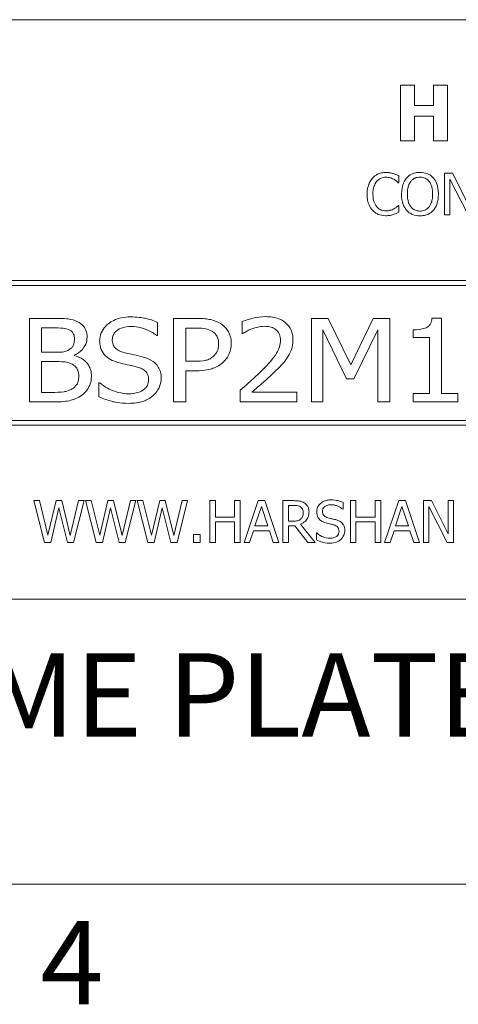
# Model space of a CAD drawing. Units: inches. Extents: x 0.1 to 10.9, y 0.1 to 8.4.
# Drawn here: x 1.3 to 1.8, y 0.3 to 1.3 of the extents above; entities that cross this region are included whole.
import ezdxf

# ---------------------------------------------------------------- set-up
doc = ezdxf.new("R2010")
doc.units = ezdxf.units.IN
doc.header["$MEASUREMENT"] = 0
for name, color, linetype, lineweight in [('Border (ANSI)', 7, 'Continuous', 5), ('Symbol (ANSI)', 7, 'Continuous', 5), ('Visible (ANSI)', 7, 'Continuous', 5)]:
    doc.layers.add(name, color=color, linetype=linetype, lineweight=lineweight)
doc.styles.add('Label Text (ANSI)', font='tahoma.ttf')

# ---------------------------------------------------------------- blocks, each defined once
blk = doc.blocks.new('Borders ETO - Border')
at = {"layer": 'Border (ANSI)'}
blk.add_line((0.38, 0.38), (10.62, 0.38), dxfattribs=at)
at = {"layer": 'Border (ANSI)', "insert": (1.3791, 0.2955), "char_height": 0.09, "width": 0.99129, "attachment_point": 5, "style": 'Label Text (ANSI)'}
blk.add_mtext('\\fTahoma|b0|i0;4', dxfattribs=at)

msp = doc.modelspace()

# ---------------------------------------------------------------- linework, layer by layer
at = {"layer": 'Visible (ANSI)'}
for p, q in [((2.375, 1.3125), (0.625, 1.3125)), ((1.748873, 1.241754), (1.7338, 1.241754)), ((1.7338, 1.241754), (1.7338, 1.181754)), ((1.748873, 1.219777), (1.748873, 1.241754)), ((1.784416, 1.241754), (1.769343, 1.241754)), ((1.769343, 1.241754), (1.769343, 1.219777)), ((1.784416, 1.181754), (1.784416, 1.241754)), ((1.769343, 1.219777), (1.748873, 1.219777)), ((1.748873, 1.181754), (1.748873, 1.208351)), ((1.748873, 1.208351), (1.769343, 1.208351)), ((1.769343, 1.208351), (1.769343, 1.181754)), ((1.7338, 1.181754), (1.748873, 1.181754)), ((1.769343, 1.181754), (1.784416, 1.181754)), ((1.731423, 1.136664), (1.731897, 1.136664)), ((1.731897, 1.136664), (1.731897, 1.143884)), ((1.78977, 1.146874), (1.781273, 1.146874)), ((1.781273, 1.146874), (1.781273, 1.101874)), ((1.786853, 1.140675), (1.806764, 1.101874)), ((1.786853, 1.101874), (1.786853, 1.140675)), ((1.807894, 1.111246), (1.78977, 1.146874)), ((1.731897, 1.112085), (1.73146, 1.112085)), ((1.731897, 1.104938), (1.731897, 1.112085)), ((1.781273, 1.101874), (1.786853, 1.101874)), ((2.3125, 1.03125), (0.6875, 1.03125)), ((0.692812, 1.025937), (2.307187, 1.025937)), ((1.359354, 0.990312), (1.333171, 0.990312)), ((1.333171, 0.990312), (1.333171, 0.900313)), ((1.513609, 0.990312), (1.488811, 0.990312)), ((1.488811, 0.990312), (1.488811, 0.900313)), ((1.637742, 0.990312), (1.637742, 0.900313)), ((1.65561, 0.990312), (1.637742, 0.990312)), ((1.680335, 0.940207), (1.65561, 0.990312)), ((1.704184, 0.990312), (1.680335, 0.940207)), ((1.722417, 0.990312), (1.704184, 0.990312)), ((1.722417, 0.900313), (1.722417, 0.990312)), ((1.777993, 0.990604), (1.767709, 0.990604)), ((1.777993, 0.909502), (1.777993, 0.990604)), ((1.346299, 0.953773), (1.346299, 0.980102)), ((1.346299, 0.980102), (1.358917, 0.980102)), ((1.471599, 0.971787), (1.471599, 0.986082)), ((1.501939, 0.944073), (1.501939, 0.979956)), ((1.501939, 0.979956), (1.512806, 0.979956)), ((1.562912, 0.986812), (1.562912, 0.973975)), ((1.649994, 0.900313), (1.649994, 0.977841)), ((1.649994, 0.977841), (1.675594, 0.92511)), ((1.683544, 0.92511), (1.709289, 0.977841)), ((1.709289, 0.977841), (1.709289, 0.900313)), ((1.747361, 0.97806), (1.747361, 0.969818)), ((1.470578, 0.971787), (1.471599, 0.971787)), ((1.562912, 0.973975), (1.563641, 0.973975)), ((1.747361, 0.969818), (1.765229, 0.969818)), ((1.765229, 0.969818), (1.765229, 0.909502)), ((1.361178, 0.953773), (1.346299, 0.953773)), ((1.381599, 0.950345), (1.381599, 0.950783)), ((1.346299, 0.910523), (1.346299, 0.943781)), ((1.346299, 0.943781), (1.361251, 0.943781)), ((1.51091, 0.944073), (1.501939, 0.944073)), ((1.501939, 0.900313), (1.501939, 0.933862)), ((1.501939, 0.933862), (1.513098, 0.933862)), ((1.675594, 0.92511), (1.683544, 0.92511)), ((1.409241, 0.920734), (1.408293, 0.920734)), ((1.408293, 0.920734), (1.408293, 0.90571)), ((1.356947, 0.910523), (1.346299, 0.910523)), ((1.56087, 0.913076), (1.56087, 0.900313)), ((1.621769, 0.910742), (1.573268, 0.910742)), ((1.621769, 0.900313), (1.621769, 0.910742)), ((1.747361, 0.909502), (1.747361, 0.900313)), ((1.765229, 0.909502), (1.747361, 0.909502)), ((1.795497, 0.909502), (1.777993, 0.909502)), ((1.795497, 0.900313), (1.795497, 0.909502)), ((1.333171, 0.900313), (1.361469, 0.900313)), ((1.488811, 0.900313), (1.501939, 0.900313)), ((1.56087, 0.900313), (1.621769, 0.900313)), ((1.637742, 0.900313), (1.649994, 0.900313)), ((1.709289, 0.900313), (1.722417, 0.900313)), ((1.747361, 0.900313), (1.795497, 0.900313)), ((0.6875, 0.875), (2.3125, 0.875)), ((2.307187, 0.880313), (0.692812, 0.880313)), ((1.34422, 0.79375), (1.338057, 0.79375)), ((1.338057, 0.79375), (1.349544, 0.74875)), ((1.353263, 0.756444), (1.34422, 0.79375)), ((1.362234, 0.79375), (1.353263, 0.756444)), ((1.356181, 0.74875), (1.365079, 0.786092)), ((1.368324, 0.79375), (1.362234, 0.79375)), ((1.365079, 0.786092), (1.374232, 0.74875)), ((1.377368, 0.756007), (1.368324, 0.79375)), ((1.386375, 0.79375), (1.377368, 0.756007)), ((1.380942, 0.74875), (1.392246, 0.79375)), ((1.392246, 0.79375), (1.386375, 0.79375)), ((1.400014, 0.79375), (1.393851, 0.79375)), ((1.393851, 0.79375), (1.405338, 0.74875)), ((1.409057, 0.756444), (1.400014, 0.79375)), ((1.418028, 0.79375), (1.409057, 0.756444)), ((1.411975, 0.74875), (1.420873, 0.786092)), ((1.424118, 0.79375), (1.418028, 0.79375)), ((1.420873, 0.786092), (1.430026, 0.74875)), ((1.433162, 0.756007), (1.424118, 0.79375)), ((1.442169, 0.79375), (1.433162, 0.756007)), ((1.436736, 0.74875), (1.44804, 0.79375)), ((1.44804, 0.79375), (1.442169, 0.79375)), ((1.455808, 0.79375), (1.449645, 0.79375)), ((1.449645, 0.79375), (1.461132, 0.74875)), ((1.464852, 0.756444), (1.455808, 0.79375)), ((1.473822, 0.79375), (1.464852, 0.756444)), ((1.467769, 0.74875), (1.476667, 0.786092)), ((1.479912, 0.79375), (1.473822, 0.79375)), ((1.476667, 0.786092), (1.48582, 0.74875)), ((1.488956, 0.756007), (1.479912, 0.79375)), ((1.497963, 0.79375), (1.488956, 0.756007)), ((1.49253, 0.74875), (1.503835, 0.79375)), ((1.503835, 0.79375), (1.497963, 0.79375)), ((1.53392, 0.79375), (1.527939, 0.79375)), ((1.527939, 0.79375), (1.527939, 0.74875)), ((1.53392, 0.7761), (1.53392, 0.79375)), ((1.560613, 0.79375), (1.554633, 0.79375)), ((1.554633, 0.79375), (1.554633, 0.7761)), ((1.560613, 0.74875), (1.560613, 0.79375)), ((1.58005, 0.79375), (1.56488, 0.74875)), ((1.576659, 0.766436), (1.583587, 0.787624)), ((1.587416, 0.79375), (1.58005, 0.79375)), ((1.583587, 0.787624), (1.590553, 0.766436)), ((1.602587, 0.74875), (1.587416, 0.79375)), ((1.61845, 0.79375), (1.606853, 0.79375)), ((1.606853, 0.79375), (1.606853, 0.74875)), ((1.612834, 0.788572), (1.618778, 0.788572)), ((1.612834, 0.771651), (1.612834, 0.788572)), ((1.671874, 0.784487), (1.671874, 0.791635)), ((1.685694, 0.79375), (1.679714, 0.79375)), ((1.679714, 0.79375), (1.679714, 0.74875)), ((1.685694, 0.7761), (1.685694, 0.79375)), ((1.712388, 0.79375), (1.706408, 0.79375)), ((1.706408, 0.79375), (1.706408, 0.7761)), ((1.712388, 0.74875), (1.712388, 0.79375)), ((1.731825, 0.79375), (1.716655, 0.74875)), ((1.728433, 0.766436), (1.735362, 0.787624)), ((1.739191, 0.79375), (1.731825, 0.79375)), ((1.735362, 0.787624), (1.742327, 0.766436)), ((1.754361, 0.74875), (1.739191, 0.79375)), ((1.767125, 0.79375), (1.758628, 0.79375)), ((1.758628, 0.79375), (1.758628, 0.74875)), ((1.764207, 0.74875), (1.764207, 0.787551)), ((1.764207, 0.787551), (1.784118, 0.74875)), ((1.785249, 0.758122), (1.767125, 0.79375)), ((1.790828, 0.79375), (1.785249, 0.79375)), ((1.785249, 0.79375), (1.785249, 0.758122)), ((1.790828, 0.74875), (1.790828, 0.79375)), ((1.554633, 0.7761), (1.53392, 0.7761)), ((1.671436, 0.784487), (1.671874, 0.784487)), ((1.706408, 0.7761), (1.685694, 0.7761)), ((1.53392, 0.74875), (1.53392, 0.770776)), ((1.53392, 0.770776), (1.554633, 0.770776)), ((1.554633, 0.770776), (1.554633, 0.74875)), ((1.590553, 0.766436), (1.576659, 0.766436)), ((1.618085, 0.771651), (1.612834, 0.771651)), ((1.612834, 0.74875), (1.612834, 0.766655)), ((1.612834, 0.766655), (1.61969, 0.766655)), ((1.61969, 0.766655), (1.633912, 0.74875)), ((1.641679, 0.74875), (1.62567, 0.768333)), ((1.685694, 0.74875), (1.685694, 0.770776)), ((1.685694, 0.770776), (1.706408, 0.770776)), ((1.706408, 0.770776), (1.706408, 0.74875)), ((1.742327, 0.766436), (1.728433, 0.766436)), ((1.517583, 0.757356), (1.510362, 0.757356)), ((1.510362, 0.757356), (1.510362, 0.74875)), ((1.517583, 0.74875), (1.517583, 0.757356)), ((1.570933, 0.74875), (1.575018, 0.761331)), ((1.575018, 0.761331), (1.592194, 0.761331)), ((1.592194, 0.761331), (1.596278, 0.74875)), ((1.643466, 0.758961), (1.643028, 0.758961)), ((1.643028, 0.758961), (1.643028, 0.751449)), ((1.722708, 0.74875), (1.726792, 0.761331)), ((1.726792, 0.761331), (1.743968, 0.761331)), ((1.743968, 0.761331), (1.748053, 0.74875)), ((1.349544, 0.74875), (1.356181, 0.74875)), ((1.374232, 0.74875), (1.380942, 0.74875)), ((1.405338, 0.74875), (1.411975, 0.74875)), ((1.430026, 0.74875), (1.436736, 0.74875)), ((1.461132, 0.74875), (1.467769, 0.74875)), ((1.48582, 0.74875), (1.49253, 0.74875)), ((1.510362, 0.74875), (1.517583, 0.74875)), ((1.527939, 0.74875), (1.53392, 0.74875)), ((1.554633, 0.74875), (1.560613, 0.74875)), ((1.56488, 0.74875), (1.570933, 0.74875)), ((1.596278, 0.74875), (1.602587, 0.74875)), ((1.606853, 0.74875), (1.612834, 0.74875)), ((1.633912, 0.74875), (1.641679, 0.74875)), ((1.679714, 0.74875), (1.685694, 0.74875)), ((1.706408, 0.74875), (1.712388, 0.74875)), ((1.716655, 0.74875), (1.722708, 0.74875)), ((1.748053, 0.74875), (1.754361, 0.74875)), ((1.758628, 0.74875), (1.764207, 0.74875)), ((1.784118, 0.74875), (1.790828, 0.74875)), ((0.625, 0.6875), (2.375, 0.6875))]:
    msp.add_line(p, q, dxfattribs=at)
for points, knots in [([(1.718003, 1.147677), (1.716418, 1.147677), (1.714835, 1.147533), (1.711827, 1.146894), (1.710433, 1.146428), (1.706895, 1.144734), (1.704998, 1.143291), (1.70338, 1.141477)], [-0.0420011924, -0.0420011924, -0.0420011924, -0.0420011924, -0.0298913581, -0.0298913581, -0.0185206451, -0.0185206451, 0, 0, 0, 0]), ([(1.725917, 1.14651), (1.724722, 1.146873), (1.723483, 1.147145), (1.721623, 1.147452), (1.720162, 1.147677), (1.718003, 1.147677)], [-0.0486644397, -0.0486644397, -0.0486644397, -0.0486644397, -0.0164486041, -0.0164486041, 0, 0, 0, 0]), ([(1.754798, 1.147822), (1.753183, 1.147822), (1.751571, 1.147674), (1.748507, 1.147014), (1.747083, 1.146532), (1.743647, 1.144855), (1.741848, 1.143472), (1.740321, 1.141733)], [-0.0413596197, -0.0413596197, -0.0413596197, -0.0413596197, -0.0291324517, -0.0291324517, -0.0176365892, -0.0176365892, 0, 0, 0, 0]), ([(1.769312, 1.141733), (1.768431, 1.142727), (1.767448, 1.143608), (1.765027, 1.145321), (1.763739, 1.145945), (1.760266, 1.14739), (1.757552, 1.147822), (1.754798, 1.147822)], [-0.0348886195, -0.0348886195, -0.0348886195, -0.0348886195, -0.0286611079, -0.0286611079, -0.0209847998, -0.0209847998, 0, 0, 0, 0]), ([(1.70338, 1.141477), (1.701494, 1.139339), (1.700131, 1.136881), (1.698644, 1.132552), (1.697764, 1.129439), (1.697764, 1.124338)], [-0.103092343, -0.103092343, -0.103092343, -0.103092343, -0.038869446, -0.038869446, 0, 0, 0, 0]), ([(1.704, 1.124338), (1.704, 1.127018), (1.704303, 1.130203), (1.706056, 1.134987), (1.706884, 1.136574), (1.708012, 1.13794)], [-0.0388408414, -0.0388408414, -0.0388408414, -0.0388408414, -0.0135008248, -0.0135008248, 0, 0, 0, 0]), ([(1.708012, 1.13794), (1.708692, 1.138736), (1.70945, 1.139453), (1.71112, 1.140683), (1.712009, 1.141184), (1.714553, 1.142247), (1.716228, 1.142571), (1.717967, 1.142571)], [-0.0289262161, -0.0289262161, -0.0289262161, -0.0289262161, -0.0210085788, -0.0210085788, -0.0132530211, -0.0132530211, 0, 0, 0, 0]), ([(1.717967, 1.142571), (1.719522, 1.142571), (1.721125, 1.142413), (1.723338, 1.141755), (1.724748, 1.141308), (1.726354, 1.14042)], [-0.0429076629, -0.0429076629, -0.0429076629, -0.0429076629, -0.0139860253, -0.0139860253, 0, 0, 0, 0]), ([(1.731897, 1.143884), (1.730912, 1.144413), (1.72991, 1.144906), (1.728367, 1.145594), (1.727281, 1.146066), (1.725917, 1.14651)], [-0.0323043592, -0.0323043592, -0.0323043592, -0.0323043592, -0.0109275731, -0.0109275731, 0, 0, 0, 0]), ([(1.726354, 1.14042), (1.727399, 1.139844), (1.728459, 1.139173), (1.730073, 1.137844), (1.73076, 1.137267), (1.731423, 1.136664)], [-0.0159326697, -0.0159326697, -0.0159326697, -0.0159326697, -0.0068317271, -0.0068317271, 0, 0, 0, 0]), ([(1.740321, 1.141733), (1.738498, 1.13955), (1.73721, 1.137033), (1.735784, 1.132663), (1.734924, 1.129483), (1.734924, 1.124374)], [-0.10205845, -0.10205845, -0.10205845, -0.10205845, -0.038928258, -0.038928258, 0, 0, 0, 0]), ([(1.74116, 1.124374), (1.74116, 1.126725), (1.741365, 1.130124), (1.743022, 1.135044), (1.743784, 1.136615), (1.744843, 1.137976)], [-0.0395754516, -0.0395754516, -0.0395754516, -0.0395754516, -0.0131432737, -0.0131432737, 0, 0, 0, 0]), ([(1.744843, 1.137976), (1.745485, 1.138807), (1.746211, 1.139565), (1.747973, 1.140952), (1.748853, 1.141404), (1.751237, 1.142384), (1.753037, 1.142644), (1.754835, 1.142644)], [-0.0248378423, -0.0248378423, -0.0248378423, -0.0248378423, -0.0196255298, -0.0196255298, -0.0136972711, -0.0136972711, 0, 0, 0, 0]), ([(1.754835, 1.142644), (1.756008, 1.142644), (1.757175, 1.142522), (1.759378, 1.141975), (1.760406, 1.141574), (1.762709, 1.140248), (1.763843, 1.139214), (1.76479, 1.137976)], [-0.0292150077, -0.0292150077, -0.0292150077, -0.0292150077, -0.0202560938, -0.0202560938, -0.0118746972, -0.0118746972, 0, 0, 0, 0]), ([(1.76479, 1.137976), (1.766381, 1.135922), (1.767139, 1.133582), (1.768219, 1.12973), (1.768473, 1.127009), (1.768473, 1.124374)], [-0.0304557031, -0.0304557031, -0.0304557031, -0.0304557031, -0.020078823, -0.020078823, 0, 0, 0, 0]), ([(1.774709, 1.124374), (1.774709, 1.129466), (1.773833, 1.132981), (1.772049, 1.137752), (1.770888, 1.139887), (1.769312, 1.141733)], [-0.0388177742, -0.0388177742, -0.0388177742, -0.0388177742, -0.0184936439, -0.0184936439, 0, 0, 0, 0]), ([(1.697764, 1.124338), (1.697764, 1.119495), (1.698565, 1.115769), (1.700687, 1.110625), (1.701859, 1.108663), (1.703417, 1.10698)], [-0.0424044756, -0.0424044756, -0.0424044756, -0.0424044756, -0.0174754193, -0.0174754193, 0, 0, 0, 0]), ([(1.708157, 1.110736), (1.706769, 1.112386), (1.705794, 1.114325), (1.704722, 1.117542), (1.704, 1.120029), (1.704, 1.124338)], [-0.0901291715, -0.0901291715, -0.0901291715, -0.0901291715, -0.0328312922, -0.0328312922, 0, 0, 0, 0]), ([(1.734924, 1.124374), (1.734924, 1.120537), (1.735422, 1.116674), (1.737608, 1.110886), (1.738745, 1.108831), (1.740285, 1.107053)], [-0.0471528537, -0.0471528537, -0.0471528537, -0.0471528537, -0.0179241489, -0.0179241489, 0, 0, 0, 0]), ([(1.754835, 1.106105), (1.753846, 1.106105), (1.752859, 1.106193), (1.75098, 1.106585), (1.7501, 1.106872), (1.747815, 1.107944), (1.74657, 1.108897), (1.744058, 1.111664), (1.743147, 1.113424), (1.741498, 1.118037), (1.74116, 1.121291), (1.74116, 1.124374)], [-0.0598171513, -0.0598171513, -0.0598171513, -0.0598171513, -0.053465533, -0.053465533, -0.0474909623, -0.0474909623, -0.0372595234, -0.0372595234, -0.0234942309, -0.0234942309, 0, 0, 0, 0]), ([(1.768473, 1.124374), (1.768473, 1.122442), (1.768341, 1.120469), (1.767708, 1.11694), (1.767256, 1.115328), (1.765605, 1.111659), (1.764455, 1.110338), (1.762531, 1.10845), (1.761298, 1.107618), (1.758287, 1.10638), (1.756576, 1.106105), (1.754835, 1.106105)], [-0.0474196819, -0.0474196819, -0.0474196819, -0.0474196819, -0.0400768124, -0.0400768124, -0.0338047474, -0.0338047474, -0.0248010958, -0.0248010958, -0.0132667555, -0.0132667555, 0, 0, 0, 0]), ([(1.769312, 1.107053), (1.770213, 1.108078), (1.770979, 1.109202), (1.772328, 1.111698), (1.772884, 1.113068), (1.77405, 1.116798), (1.774709, 1.120019), (1.774709, 1.124374)], [-0.0718530827, -0.0718530827, -0.0718530827, -0.0718530827, -0.0532549838, -0.0532549838, -0.0331884408, -0.0331884408, 0, 0, 0, 0]), ([(1.703417, 1.10698), (1.704304, 1.106009), (1.705285, 1.105144), (1.707445, 1.103648), (1.708598, 1.103035), (1.711701, 1.101797), (1.71434, 1.101072), (1.717894, 1.101072)], [-0.0621707567, -0.0621707567, -0.0621707567, -0.0621707567, -0.0446104505, -0.0446104505, -0.0270840522, -0.0270840522, 0, 0, 0, 0]), ([(1.717967, 1.10625), (1.716934, 1.10625), (1.715912, 1.106362), (1.713729, 1.106875), (1.712762, 1.107276), (1.710536, 1.108405), (1.709251, 1.109453), (1.708157, 1.110736)], [-0.0242924616, -0.0242924616, -0.0242924616, -0.0242924616, -0.0190171477, -0.0190171477, -0.0128450545, -0.0128450545, 0, 0, 0, 0]), ([(1.726683, 1.108475), (1.725451, 1.107794), (1.724114, 1.107279), (1.722084, 1.106692), (1.720456, 1.10625), (1.717967, 1.10625)], [-0.0567744356, -0.0567744356, -0.0567744356, -0.0567744356, -0.0189644604, -0.0189644604, 0, 0, 0, 0]), ([(1.725917, 1.102385), (1.726971, 1.102716), (1.728093, 1.103122), (1.730021, 1.104059), (1.730957, 1.104502), (1.731897, 1.104938)], [-0.0163333456, -0.0163333456, -0.0163333456, -0.0163333456, -0.0078929028, -0.0078929028, 0, 0, 0, 0]), ([(1.73146, 1.112085), (1.730898, 1.111523), (1.730158, 1.110902), (1.729202, 1.110131), (1.72829, 1.109403), (1.726683, 1.108475)], [-0.0394153549, -0.0394153549, -0.0394153549, -0.0394153549, -0.0141427278, -0.0141427278, 0, 0, 0, 0]), ([(1.740285, 1.107053), (1.74117, 1.106046), (1.742152, 1.105145), (1.74428, 1.103612), (1.745424, 1.102964), (1.749269, 1.101359), (1.752016, 1.100926), (1.754798, 1.100926)], [-0.0427406648, -0.0427406648, -0.0427406648, -0.0427406648, -0.0317359691, -0.0317359691, -0.0212027379, -0.0212027379, 0, 0, 0, 0]), ([(1.754798, 1.100926), (1.756404, 1.100926), (1.758003, 1.101075), (1.761041, 1.101722), (1.762505, 1.102202), (1.765963, 1.103881), (1.767767, 1.105304), (1.769312, 1.107053)], [-0.0415966117, -0.0415966117, -0.0415966117, -0.0415966117, -0.0292897478, -0.0292897478, -0.0177862424, -0.0177862424, 0, 0, 0, 0]), ([(1.717894, 1.101072), (1.719409, 1.101072), (1.720985, 1.101149), (1.723506, 1.101642), (1.724722, 1.101987), (1.725917, 1.102385)], [-0.0195706956, -0.0195706956, -0.0195706956, -0.0195706956, -0.0095942424, -0.0095942424, 0, 0, 0, 0]), ([(1.385246, 0.986666), (1.382054, 0.988262), (1.378689, 0.989277), (1.369913, 0.990306), (1.364622, 0.990312), (1.359354, 0.990312)], [-0.0673292297, -0.0673292297, -0.0673292297, -0.0673292297, -0.0401377863, -0.0401377863, 0, 0, 0, 0]), ([(1.442207, 0.991917), (1.438977, 0.991917), (1.435736, 0.991642), (1.429688, 0.990391), (1.426893, 0.989484), (1.419925, 0.986114), (1.417036, 0.983556), (1.41336, 0.979702), (1.411773, 0.977388), (1.409539, 0.972026), (1.409022, 0.969144), (1.409022, 0.966171)], [-0.0876821996, -0.0876821996, -0.0876821996, -0.0876821996, -0.0748976278, -0.0748976278, -0.0632338619, -0.0632338619, -0.0442608006, -0.0442608006, -0.0226511939, -0.0226511939, 0, 0, 0, 0]), ([(1.471599, 0.986082), (1.467227, 0.988065), (1.462629, 0.989472), (1.454686, 0.991076), (1.449412, 0.991917), (1.442207, 0.991917)], [-0.134690328, -0.134690328, -0.134690328, -0.134690328, -0.054905262, -0.054905262, 0, 0, 0, 0]), ([(1.539354, 0.984697), (1.536047, 0.986816), (1.532365, 0.988181), (1.525408, 0.989663), (1.520796, 0.990312), (1.513609, 0.990312)], [-0.122286828, -0.122286828, -0.122286828, -0.122286828, -0.054764004, -0.054764004, 0, 0, 0, 0]), ([(1.58822, 0.992209), (1.583545, 0.992209), (1.578867, 0.991529), (1.572408, 0.989954), (1.566929, 0.988605), (1.562912, 0.986812)], [-0.112863948, -0.112863948, -0.112863948, -0.112863948, -0.033519383, -0.033519383, 0, 0, 0, 0]), ([(1.617685, 0.967484), (1.617685, 0.969305), (1.617534, 0.971125), (1.616867, 0.974575), (1.616379, 0.976192), (1.614552, 0.980365), (1.612922, 0.982652), (1.609163, 0.986239), (1.606545, 0.988295), (1.597971, 0.991598), (1.593033, 0.992209), (1.58822, 0.992209)], [-0.160839909, -0.160839909, -0.160839909, -0.160839909, -0.134891041, -0.134891041, -0.110739863, -0.110739863, -0.069944702, -0.069944702, -0.036678253, -0.036678253, 0, 0, 0, 0]), ([(1.767709, 0.990604), (1.767621, 0.989497), (1.767452, 0.988382), (1.766919, 0.98636), (1.766578, 0.985436), (1.765552, 0.983505), (1.764823, 0.982564), (1.763305, 0.981267), (1.76219, 0.98045), (1.756646, 0.978498), (1.752157, 0.97806), (1.747361, 0.97806)], [-0.151948553, -0.151948553, -0.151948553, -0.151948553, -0.120558132, -0.120558132, -0.092906373, -0.092906373, -0.05880582, -0.05880582, -0.036544091, -0.036544091, 0, 0, 0, 0]), ([(1.358917, 0.980102), (1.362544, 0.980102), (1.366183, 0.980082), (1.372237, 0.979485), (1.374589, 0.978866), (1.376785, 0.977768)], [-0.0463562425, -0.0463562425, -0.0463562425, -0.0463562425, -0.0187114362, -0.0187114362, 0, 0, 0, 0]), ([(1.376785, 0.977768), (1.377736, 0.977266), (1.3786, 0.976636), (1.379913, 0.975207), (1.380477, 0.974394), (1.381572, 0.971704), (1.381818, 0.970034), (1.381818, 0.96836)], [-0.0337330451, -0.0337330451, -0.0337330451, -0.0337330451, -0.0221205665, -0.0221205665, -0.0127631863, -0.0127631863, 0, 0, 0, 0]), ([(1.395456, 0.970037), (1.395456, 0.972566), (1.395094, 0.975077), (1.393225, 0.97999), (1.391925, 0.981593), (1.389513, 0.98423), (1.387455, 0.985607), (1.385246, 0.986666)], [-0.035152623, -0.035152623, -0.035152623, -0.035152623, -0.02722174, -0.02722174, -0.0186704935, -0.0186704935, 0, 0, 0, 0]), ([(1.422661, 0.967411), (1.422661, 0.968274), (1.422739, 0.969131), (1.423077, 0.970786), (1.423326, 0.971569), (1.42432, 0.97379), (1.425273, 0.975058), (1.427667, 0.977308), (1.429604, 0.978723), (1.435775, 0.981102), (1.439474, 0.98156), (1.443082, 0.98156)], [-0.0952185163, -0.0952185163, -0.0952185163, -0.0952185163, -0.0834788076, -0.0834788076, -0.0722231302, -0.0722231302, -0.0503490942, -0.0503490942, -0.0274893682, -0.0274893682, 0, 0, 0, 0]), ([(1.443082, 0.98156), (1.450774, 0.98156), (1.456276, 0.979585), (1.463333, 0.976675), (1.467295, 0.974557), (1.470578, 0.971787)], [-0.0582428797, -0.0582428797, -0.0582428797, -0.0582428797, -0.0327305745, -0.0327305745, 0, 0, 0, 0]), ([(1.512806, 0.979956), (1.518153, 0.979956), (1.521367, 0.979538), (1.525865, 0.978653), (1.528236, 0.977827), (1.530383, 0.976528)], [-0.0349376298, -0.0349376298, -0.0349376298, -0.0349376298, -0.0191240049, -0.0191240049, 0, 0, 0, 0]), ([(1.551097, 0.963181), (1.551097, 0.965917), (1.550788, 0.968668), (1.549503, 0.973009), (1.548606, 0.975309), (1.544781, 0.980642), (1.542268, 0.982895), (1.539354, 0.984697)], [-0.0865610792, -0.0865610792, -0.0865610792, -0.0865610792, -0.0500120469, -0.0500120469, -0.0261034975, -0.0261034975, 0, 0, 0, 0]), ([(1.563641, 0.973975), (1.564932, 0.974797), (1.566513, 0.97571), (1.568523, 0.976843), (1.570453, 0.977924), (1.573195, 0.978935)], [-0.0650764404, -0.0650764404, -0.0650764404, -0.0650764404, -0.0222704701, -0.0222704701, 0, 0, 0, 0]), ([(1.573195, 0.978935), (1.575469, 0.979775), (1.577794, 0.980451), (1.581299, 0.98123), (1.583926, 0.981779), (1.587272, 0.981779)], [-0.0785084737, -0.0785084737, -0.0785084737, -0.0785084737, -0.0254937736, -0.0254937736, 0, 0, 0, 0]), ([(1.587272, 0.981779), (1.590142, 0.981779), (1.592356, 0.981359), (1.595991, 0.980261), (1.597785, 0.979378), (1.599379, 0.978133)], [-0.0289356345, -0.0289356345, -0.0289356345, -0.0289356345, -0.0154118217, -0.0154118217, 0, 0, 0, 0]), ([(1.599379, 0.978133), (1.600182, 0.977484), (1.600889, 0.976742), (1.602274, 0.974858), (1.602772, 0.973828), (1.603886, 0.97113), (1.604192, 0.968973), (1.604192, 0.966828)], [-0.0268770441, -0.0268770441, -0.0268770441, -0.0268770441, -0.0222249321, -0.0222249321, -0.0163421914, -0.0163421914, 0, 0, 0, 0]), ([(1.381818, 0.96836), (1.381818, 0.966574), (1.381647, 0.964714), (1.380693, 0.961393), (1.380069, 0.960323), (1.378657, 0.95842), (1.377575, 0.9575), (1.376348, 0.956763)], [-0.0257228445, -0.0257228445, -0.0257228445, -0.0257228445, -0.0180588071, -0.0180588071, -0.0109084544, -0.0109084544, 0, 0, 0, 0]), ([(1.381599, 0.950783), (1.384752, 0.952164), (1.387626, 0.954029), (1.391397, 0.958008), (1.392938, 0.96003), (1.395004, 0.964982), (1.395456, 0.967468), (1.395456, 0.970037)], [-0.0768883172, -0.0768883172, -0.0768883172, -0.0768883172, -0.0408863083, -0.0408863083, -0.0195719849, -0.0195719849, 0, 0, 0, 0]), ([(1.435643, 0.953408), (1.43374, 0.953867), (1.431835, 0.954502), (1.428594, 0.956145), (1.427203, 0.957092), (1.425391, 0.958926), (1.424372, 0.96009), (1.422929, 0.963674), (1.422661, 0.965543), (1.422661, 0.967411)], [-0.0906590501, -0.0906590501, -0.0906590501, -0.0906590501, -0.0576595395, -0.0576595395, -0.0294316247, -0.0294316247, -0.0142382847, -0.0142382847, 0, 0, 0, 0]), ([(1.530383, 0.976528), (1.531707, 0.975718), (1.532904, 0.974743), (1.534903, 0.972431), (1.535664, 0.971165), (1.537118, 0.967572), (1.537458, 0.965192), (1.537458, 0.962817)], [-0.041301429, -0.041301429, -0.041301429, -0.041301429, -0.02952462, -0.02952462, -0.0180996337, -0.0180996337, 0, 0, 0, 0]), ([(1.604192, 0.966828), (1.604192, 0.964408), (1.603845, 0.962038), (1.602447, 0.957286), (1.601387, 0.95499), (1.596803, 0.947445), (1.590633, 0.940689), (1.584719, 0.934737)], [-0.114247031, -0.114247031, -0.114247031, -0.114247031, -0.08966937, -0.08966937, -0.063934785, -0.063934785, 0, 0, 0, 0]), ([(1.61258, 0.94947), (1.614212, 0.952041), (1.615452, 0.954796), (1.616815, 0.959293), (1.617685, 0.962547), (1.617685, 0.967484)], [-0.106952118, -0.106952118, -0.106952118, -0.106952118, -0.037621148, -0.037621148, 0, 0, 0, 0]), ([(1.376348, 0.956763), (1.37392, 0.955351), (1.37191, 0.954679), (1.368159, 0.953929), (1.364892, 0.953773), (1.361178, 0.953773)], [-0.0497246277, -0.0497246277, -0.0497246277, -0.0497246277, -0.0283067109, -0.0283067109, 0, 0, 0, 0]), ([(1.409022, 0.966171), (1.409022, 0.964489), (1.409151, 0.962799), (1.409845, 0.959044), (1.410411, 0.957584), (1.411869, 0.954166), (1.413422, 0.951877), (1.41544, 0.949907)], [-0.0337001985, -0.0337001985, -0.0337001985, -0.0337001985, -0.0283186497, -0.0283186497, -0.0214889723, -0.0214889723, 0, 0, 0, 0]), ([(1.537458, 0.962817), (1.537458, 0.961369), (1.537347, 0.959908), (1.536795, 0.957043), (1.536392, 0.955848), (1.53497, 0.952768), (1.53357, 0.951), (1.531915, 0.94947)], [-0.0343745186, -0.0343745186, -0.0343745186, -0.0343745186, -0.025842175, -0.025842175, -0.0171774984, -0.0171774984, 0, 0, 0, 0]), ([(1.54249, 0.943197), (1.543886, 0.944466), (1.545121, 0.945876), (1.547341, 0.949064), (1.548256, 0.950786), (1.550405, 0.955926), (1.551097, 0.959485), (1.551097, 0.963181)], [-0.0559236813, -0.0559236813, -0.0559236813, -0.0559236813, -0.0424489839, -0.0424489839, -0.0281672929, -0.0281672929, 0, 0, 0, 0]), ([(1.400124, 0.927954), (1.400124, 0.930127), (1.399892, 0.932293), (1.398838, 0.936356), (1.398069, 0.938209), (1.395657, 0.942158), (1.393788, 0.944239), (1.388453, 0.948105), (1.385093, 0.949479), (1.381599, 0.950345)], [-0.0869099764, -0.0869099764, -0.0869099764, -0.0869099764, -0.0679057593, -0.0679057593, -0.0501908794, -0.0501908794, -0.0274333286, -0.0274333286, 0, 0, 0, 0]), ([(1.41544, 0.949907), (1.41756, 0.947886), (1.419963, 0.94628), (1.423974, 0.944437), (1.426921, 0.943137), (1.431777, 0.941958)], [-0.113176578, -0.113176578, -0.113176578, -0.113176578, -0.038084017, -0.038084017, 0, 0, 0, 0]), ([(1.455845, 0.948667), (1.452679, 0.949531), (1.449006, 0.950379), (1.444737, 0.95131), (1.439823, 0.952381), (1.435643, 0.953408)], [-0.129609244, -0.129609244, -0.129609244, -0.129609244, -0.032799908, -0.032799908, 0, 0, 0, 0]), ([(1.475464, 0.925985), (1.475464, 0.928144), (1.475231, 0.930296), (1.474168, 0.934338), (1.473394, 0.936181), (1.470589, 0.940724), (1.468482, 0.942543), (1.463601, 0.946037), (1.45969, 0.947596), (1.455845, 0.948667)], [-0.0648568293, -0.0648568293, -0.0648568293, -0.0648568293, -0.0549379851, -0.0549379851, -0.0456642212, -0.0456642212, -0.0304116791, -0.0304116791, 0, 0, 0, 0]), ([(1.531915, 0.94947), (1.530808, 0.948436), (1.529577, 0.947577), (1.526371, 0.945917), (1.524668, 0.94546), (1.520001, 0.944345), (1.515368, 0.944073), (1.51091, 0.944073)], [-0.0483662134, -0.0483662134, -0.0483662134, -0.0483662134, -0.0423252784, -0.0423252784, -0.0339665189, -0.0339665189, 0, 0, 0, 0]), ([(1.599379, 0.934081), (1.601907, 0.936514), (1.604344, 0.939041), (1.607684, 0.942807), (1.610174, 0.94565), (1.61258, 0.94947)], [-0.113540333, -0.113540333, -0.113540333, -0.113540333, -0.034396534, -0.034396534, 0, 0, 0, 0]), ([(1.361251, 0.943781), (1.367586, 0.943781), (1.370371, 0.943495), (1.374012, 0.943062), (1.3763, 0.942453), (1.378463, 0.941447)], [-0.027946063, -0.027946063, -0.027946063, -0.027946063, -0.0181787011, -0.0181787011, 0, 0, 0, 0]), ([(1.378463, 0.941447), (1.380144, 0.940632), (1.381824, 0.939588), (1.384193, 0.937176), (1.384805, 0.936121), (1.386196, 0.932619), (1.386486, 0.929949), (1.386486, 0.927444)], [-0.0405028936, -0.0405028936, -0.0405028936, -0.0405028936, -0.0286452006, -0.0286452006, -0.0190899287, -0.0190899287, 0, 0, 0, 0]), ([(1.431777, 0.941958), (1.434758, 0.94127), (1.438247, 0.94048), (1.444045, 0.939253), (1.446815, 0.938585), (1.449573, 0.937873)], [-0.0451599331, -0.0451599331, -0.0451599331, -0.0451599331, -0.0217028733, -0.0217028733, 0, 0, 0, 0]), ([(1.449573, 0.937873), (1.451277, 0.937428), (1.453, 0.93684), (1.455994, 0.935351), (1.457338, 0.934464), (1.459417, 0.932355), (1.460244, 0.931157), (1.461554, 0.927899), (1.461826, 0.925993), (1.461826, 0.924089)], [-0.0564070166, -0.0564070166, -0.0564070166, -0.0564070166, -0.0407706081, -0.0407706081, -0.0267507431, -0.0267507431, -0.0145077402, -0.0145077402, 0, 0, 0, 0]), ([(1.513098, 0.933862), (1.52301, 0.933862), (1.528392, 0.935445), (1.535464, 0.938058), (1.539213, 0.940248), (1.54249, 0.943197)], [-0.0574541268, -0.0574541268, -0.0574541268, -0.0574541268, -0.0335976725, -0.0335976725, 0, 0, 0, 0]), ([(1.584719, 0.934737), (1.581003, 0.931021), (1.577187, 0.927409), (1.570806, 0.921706), (1.56666, 0.91803), (1.56087, 0.913076)], [-0.150469275, -0.150469275, -0.150469275, -0.150469275, -0.058064668, -0.058064668, 0, 0, 0, 0]), ([(1.386486, 0.927444), (1.386486, 0.925795), (1.38633, 0.924097), (1.385488, 0.92097), (1.38489, 0.919784), (1.382878, 0.916947), (1.381165, 0.915498), (1.379338, 0.914316)], [-0.0367548502, -0.0367548502, -0.0367548502, -0.0367548502, -0.02647219, -0.02647219, -0.0165824195, -0.0165824195, 0, 0, 0, 0]), ([(1.38984, 0.907606), (1.391706, 0.908926), (1.393364, 0.910469), (1.395907, 0.913622), (1.397287, 0.915629), (1.399601, 0.921271), (1.400124, 0.924589), (1.400124, 0.927954)], [-0.0734207336, -0.0734207336, -0.0734207336, -0.0734207336, -0.0464608644, -0.0464608644, -0.0256457997, -0.0256457997, 0, 0, 0, 0]), ([(1.461826, 0.924089), (1.461826, 0.923034), (1.461725, 0.921983), (1.461281, 0.919973), (1.460955, 0.919031), (1.459733, 0.916553), (1.458639, 0.915202), (1.455336, 0.912312), (1.453179, 0.911304), (1.447677, 0.909441), (1.443594, 0.909065), (1.4398, 0.909065)], [-0.066266416, -0.066266416, -0.066266416, -0.066266416, -0.0601526225, -0.0601526225, -0.054338637, -0.054338637, -0.0441457542, -0.0441457542, -0.0289126871, -0.0289126871, 0, 0, 0, 0]), ([(1.466494, 0.906877), (1.468069, 0.908208), (1.469462, 0.909707), (1.472045, 0.913306), (1.472996, 0.915216), (1.474836, 0.919773), (1.475464, 0.92282), (1.475464, 0.925985)], [-0.0490635477, -0.0490635477, -0.0490635477, -0.0490635477, -0.0374464802, -0.0374464802, -0.0241161518, -0.0241161518, 0, 0, 0, 0]), ([(1.573268, 0.910742), (1.577061, 0.913933), (1.581828, 0.918043), (1.588014, 0.923404), (1.593225, 0.927927), (1.599379, 0.934081)], [-0.164593843, -0.164593843, -0.164593843, -0.164593843, -0.06631528, -0.06631528, 0, 0, 0, 0]), ([(1.379338, 0.914316), (1.378049, 0.913522), (1.376683, 0.912883), (1.373203, 0.911665), (1.371432, 0.911377), (1.366692, 0.91068), (1.361627, 0.910523), (1.356947, 0.910523)], [-0.0488073271, -0.0488073271, -0.0488073271, -0.0488073271, -0.0434078795, -0.0434078795, -0.0356596904, -0.0356596904, 0, 0, 0, 0]), ([(1.4398, 0.909065), (1.434358, 0.909065), (1.429034, 0.910225), (1.420473, 0.913421), (1.414941, 0.915867), (1.409241, 0.920734)], [-0.141157555, -0.141157555, -0.141157555, -0.141157555, -0.057113382, -0.057113382, 0, 0, 0, 0]), ([(1.361469, 0.900313), (1.367201, 0.900313), (1.373074, 0.900717), (1.381226, 0.90286), (1.385386, 0.904441), (1.38984, 0.907606)], [-0.102551297, -0.102551297, -0.102551297, -0.102551297, -0.041641965, -0.041641965, 0, 0, 0, 0]), ([(1.408293, 0.90571), (1.412873, 0.903696), (1.417614, 0.902063), (1.424566, 0.900173), (1.430187, 0.898708), (1.440748, 0.898708)], [-0.263368144, -0.263368144, -0.263368144, -0.263368144, -0.080475791, -0.080475791, 0, 0, 0, 0]), ([(1.440748, 0.898708), (1.446028, 0.898708), (1.451275, 0.899255), (1.457773, 0.901539), (1.46201, 0.903152), (1.466494, 0.906877)], [-0.14168127, -0.14168127, -0.14168127, -0.14168127, -0.044416294, -0.044416294, 0, 0, 0, 0]), ([(1.6299, 0.79138), (1.629132, 0.791876), (1.628323, 0.792299), (1.626646, 0.792956), (1.625797, 0.79319), (1.622788, 0.793674), (1.620612, 0.79375), (1.61845, 0.79375)], [-0.0301967599, -0.0301967599, -0.0301967599, -0.0301967599, -0.0232240875, -0.0232240875, -0.0164755152, -0.0164755152, 0, 0, 0, 0]), ([(1.618778, 0.788572), (1.619785, 0.788572), (1.621645, 0.788529), (1.62417, 0.787949), (1.625093, 0.787587), (1.625925, 0.78704)], [-0.0197402817, -0.0197402817, -0.0197402817, -0.0197402817, -0.0075872239, -0.0075872239, 0, 0, 0, 0]), ([(1.625925, 0.78704), (1.626432, 0.786698), (1.626887, 0.786297), (1.627723, 0.785281), (1.627997, 0.784749), (1.628604, 0.783277), (1.62877, 0.782171), (1.62877, 0.78106)], [-0.0153059676, -0.0153059676, -0.0153059676, -0.0153059676, -0.0121321859, -0.0121321859, -0.008466814, -0.008466814, 0, 0, 0, 0]), ([(1.635006, 0.781534), (1.635006, 0.782792), (1.634876, 0.784068), (1.634296, 0.786144), (1.633902, 0.787142), (1.632276, 0.789512), (1.631187, 0.790548), (1.6299, 0.79138)], [-0.0362555379, -0.0362555379, -0.0362555379, -0.0362555379, -0.0219005864, -0.0219005864, -0.0116715903, -0.0116715903, 0, 0, 0, 0]), ([(1.65849, 0.794552), (1.657177, 0.794552), (1.655862, 0.794442), (1.653382, 0.793951), (1.652225, 0.793593), (1.649019, 0.792141), (1.647589, 0.790904), (1.645637, 0.788872), (1.644809, 0.787661), (1.643628, 0.784819), (1.643356, 0.783271), (1.643356, 0.781679)], [-0.0447317854, -0.0447317854, -0.0447317854, -0.0447317854, -0.0389492305, -0.0389492305, -0.033599708, -0.033599708, -0.0234512105, -0.0234512105, -0.0121307869, -0.0121307869, 0, 0, 0, 0]), ([(1.649592, 0.782299), (1.649592, 0.782753), (1.649632, 0.783205), (1.649803, 0.784073), (1.649928, 0.784483), (1.650426, 0.785629), (1.650899, 0.786281), (1.652136, 0.78747), (1.653027, 0.788106), (1.65572, 0.789164), (1.657318, 0.789374), (1.658891, 0.789374)], [-0.0410761841, -0.0410761841, -0.0410761841, -0.0410761841, -0.0360048241, -0.0360048241, -0.0311801903, -0.0311801903, -0.0220352981, -0.0220352981, -0.0119882432, -0.0119882432, 0, 0, 0, 0]), ([(1.671874, 0.791635), (1.669889, 0.792615), (1.667798, 0.793323), (1.664198, 0.794126), (1.661799, 0.794552), (1.65849, 0.794552)], [-0.063051676, -0.063051676, -0.063051676, -0.063051676, -0.0252140569, -0.0252140569, 0, 0, 0, 0]), ([(1.658891, 0.789374), (1.660158, 0.789374), (1.661412, 0.789245), (1.664249, 0.788629), (1.66546, 0.788128), (1.668097, 0.786944), (1.669923, 0.785872), (1.671436, 0.784487)], [-0.0270222311, -0.0270222311, -0.0270222311, -0.0270222311, -0.0220514223, -0.0220514223, -0.0156302485, -0.0156302485, 0, 0, 0, 0]), ([(1.62567, 0.768333), (1.62678, 0.768746), (1.627845, 0.769263), (1.62979, 0.770512), (1.630657, 0.77122), (1.632969, 0.773638), (1.633678, 0.775152), (1.634719, 0.777712), (1.635006, 0.779616), (1.635006, 0.781534)], [-0.0277524503, -0.0277524503, -0.0277524503, -0.0277524503, -0.0243168984, -0.0243168984, -0.0210491424, -0.0210491424, -0.0146132548, -0.0146132548, 0, 0, 0, 0]), ([(1.62877, 0.78106), (1.62877, 0.780215), (1.628709, 0.77936), (1.628406, 0.777693), (1.628184, 0.776993), (1.627513, 0.775479), (1.626947, 0.774674), (1.626217, 0.773985)], [-0.0175680252, -0.0175680252, -0.0175680252, -0.0175680252, -0.012621985, -0.012621985, -0.0076462936, -0.0076462936, 0, 0, 0, 0]), ([(1.643356, 0.781679), (1.643356, 0.779262), (1.643843, 0.777771), (1.644634, 0.775722), (1.645336, 0.774559), (1.646274, 0.773547)], [-0.0167353391, -0.0167353391, -0.0167353391, -0.0167353391, -0.010512, -0.010512, 0, 0, 0, 0]), ([(1.655463, 0.775298), (1.654647, 0.775518), (1.653841, 0.775814), (1.65244, 0.776571), (1.651834, 0.777006), (1.650905, 0.777954), (1.650437, 0.778542), (1.649728, 0.780326), (1.649592, 0.781317), (1.649592, 0.782299)], [-0.0341986804, -0.0341986804, -0.0341986804, -0.0341986804, -0.0238055667, -0.0238055667, -0.0146235453, -0.0146235453, -0.0074859523, -0.0074859523, 0, 0, 0, 0]), ([(1.66469, 0.772927), (1.663248, 0.77336), (1.661568, 0.773784), (1.659619, 0.774249), (1.65737, 0.774785), (1.655463, 0.775298)], [-0.0593548841, -0.0593548841, -0.0593548841, -0.0593548841, -0.0150434959, -0.0150434959, 0, 0, 0, 0]), ([(1.626217, 0.773985), (1.625747, 0.773515), (1.625221, 0.77312), (1.623794, 0.772351), (1.623043, 0.772175), (1.621225, 0.771773), (1.61963, 0.771651), (1.618085, 0.771651)], [-0.0158555613, -0.0158555613, -0.0158555613, -0.0158555613, -0.014181661, -0.014181661, -0.011775017, -0.011775017, 0, 0, 0, 0]), ([(1.646274, 0.773547), (1.647222, 0.772551), (1.64831, 0.771742), (1.650158, 0.770809), (1.651498, 0.770161), (1.653713, 0.769573)], [-0.0520456672, -0.0520456672, -0.0520456672, -0.0520456672, -0.0174630804, -0.0174630804, 0, 0, 0, 0]), ([(1.653713, 0.769573), (1.655072, 0.769228), (1.65666, 0.768833), (1.659313, 0.768219), (1.660582, 0.767885), (1.661845, 0.76753)], [-0.0207464261, -0.0207464261, -0.0207464261, -0.0207464261, -0.0099972383, -0.0099972383, 0, 0, 0, 0]), ([(1.661845, 0.76753), (1.662605, 0.767309), (1.663363, 0.767021), (1.664654, 0.766317), (1.665211, 0.765922), (1.666063, 0.765049), (1.666533, 0.764458), (1.667251, 0.762648), (1.667388, 0.761638), (1.667388, 0.760638)], [-0.034418386, -0.034418386, -0.034418386, -0.034418386, -0.023867915, -0.023867915, -0.0148296296, -0.0148296296, -0.0076219684, -0.0076219684, 0, 0, 0, 0]), ([(1.673624, 0.761586), (1.673624, 0.762659), (1.673518, 0.763731), (1.673038, 0.765738), (1.672689, 0.766658), (1.671399, 0.768954), (1.670419, 0.76988), (1.668201, 0.77161), (1.666452, 0.772386), (1.66469, 0.772927)], [-0.0306561542, -0.0306561542, -0.0306561542, -0.0306561542, -0.0258513384, -0.0258513384, -0.0214106986, -0.0214106986, -0.0140503519, -0.0140503519, 0, 0, 0, 0]), ([(1.65736, 0.753126), (1.654877, 0.753126), (1.652455, 0.753716), (1.648592, 0.755299), (1.646067, 0.75652), (1.643466, 0.758961)], [-0.0670624998, -0.0670624998, -0.0670624998, -0.0670624998, -0.0271770322, -0.0271770322, 0, 0, 0, 0]), ([(1.667388, 0.760638), (1.667388, 0.760087), (1.667338, 0.759537), (1.667116, 0.758488), (1.666954, 0.757998), (1.666348, 0.756724), (1.66581, 0.756032), (1.664544, 0.754896), (1.663695, 0.754306), (1.66082, 0.753303), (1.659037, 0.753126), (1.65736, 0.753126)], [-0.0482494553, -0.0482494553, -0.0482494553, -0.0482494553, -0.0411935399, -0.0411935399, -0.0345451078, -0.0345451078, -0.0231576207, -0.0231576207, -0.0127815385, -0.0127815385, 0, 0, 0, 0]), ([(1.66954, 0.752032), (1.670209, 0.752651), (1.670799, 0.753337), (1.67184, 0.754863), (1.672271, 0.755684), (1.673279, 0.75817), (1.673624, 0.759846), (1.673624, 0.761586)], [-0.0274321623, -0.0274321623, -0.0274321623, -0.0274321623, -0.0204444398, -0.0204444398, -0.0132632567, -0.0132632567, 0, 0, 0, 0]), ([(1.643028, 0.751449), (1.645109, 0.750446), (1.64727, 0.749628), (1.650457, 0.748679), (1.653023, 0.747948), (1.657797, 0.747948)], [-0.119024414, -0.119024414, -0.119024414, -0.119024414, -0.036377634, -0.036377634, 0, 0, 0, 0]), ([(1.657797, 0.747948), (1.660223, 0.747948), (1.662626, 0.748221), (1.665568, 0.749359), (1.667499, 0.750164), (1.66954, 0.752032)], [-0.0678126711, -0.0678126711, -0.0678126711, -0.0678126711, -0.0210836823, -0.0210836823, 0, 0, 0, 0])]:
    msp.add_open_spline(points, degree=3, knots=knots, dxfattribs=at)

# ---------------------------------------------------------------- block references
msp.add_blockref('Borders ETO - Border', (0, 0))

# ---------------------------------------------------------------- texts
at = {"layer": 'Symbol (ANSI)', "insert": (0.805702, 0.511118), "char_height": 0.09, "attachment_point": 7, "line_spacing_factor": 0.25, "style": 'Label Text (ANSI)'}
msp.add_mtext('MFG. NAME PLATE (REF.)', dxfattribs=at)

doc.saveas('drawing.dxf')
